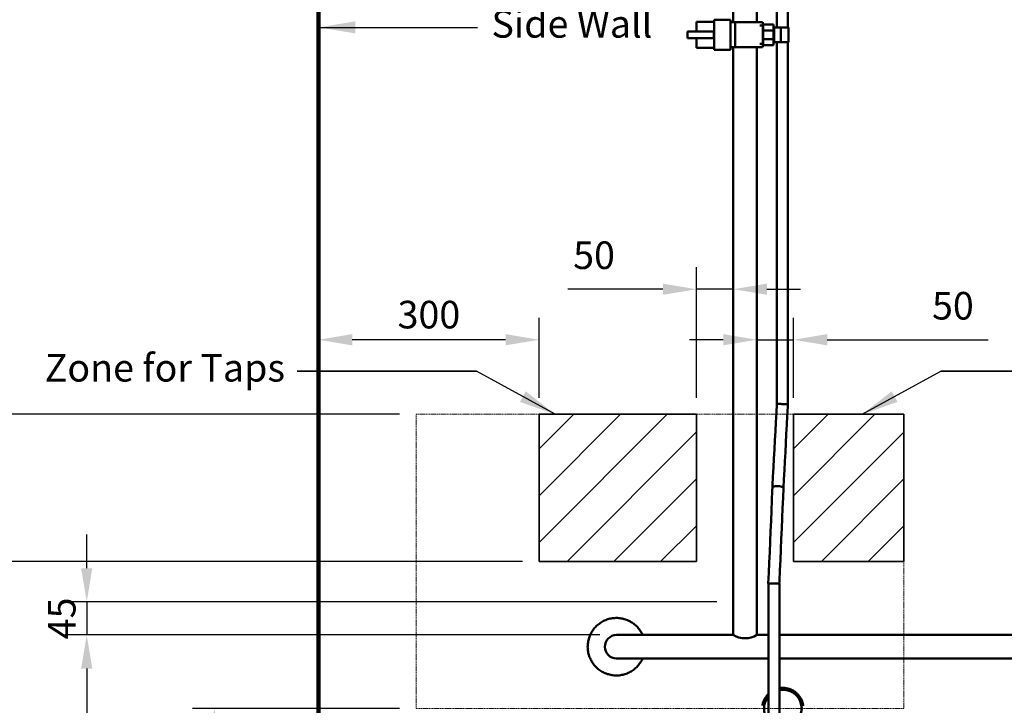
# Model space of a CAD drawing. Units: millimetres. Extents: x 4270 to 7712, y -37274 to 40643.
# Drawn here: x 5500 to 6839, y 1439 to 2371 of the extents above; entities that cross this region are included whole.
import ezdxf

# ---------------------------------------------------------------- set-up
doc = ezdxf.new("R2010")
doc.units = ezdxf.units.MM
doc.linetypes.add('AVAC - Hidden 1_5', pattern=[2.2, 1.5, -0.7])
doc.layers.get('0').update_dxf_attribs({"lineweight": 25})
for name, color, linetype, lineweight in [('A-ANNO-DIMS', 211, 'Continuous', 9), ('A-DETL-THIN', 151, 'Continuous', 18), ('Disegno', 7, 'Continuous', 50), ('G-ANNO-TEXT', 231, 'Continuous', 9), ('P-PIPE', 7, 'Continuous', 35), ('Text', 7, 'Continuous', 25), ('WALL', 7, 'Continuous', 15)]:
    doc.layers.add(name, color=color, linetype=linetype, lineweight=lineweight)
doc.styles.add('Arial', font='arial.ttf', dxfattribs={"height": 37.5})
doc.styles.add('Arial Narrow', font='ARIALN.TTF', dxfattribs={"height": 37.5})
doc.styles.add('Products', font='calibri.ttf')
doc.dimstyles.new('Diagonal_-_2_5mm_Arial', dxfattribs={"dimscale": 304.8, "dimtxt": 38.259727, "dimasz": 0.123031, "dimexe": 0.098425, "dimexo": 0.073819, "dimgap": 0.049213, "dimtad": 1, "dimdec": 0, "dimzin": 0, "dimdsep": 46, "dimtxsty": 'Arial', "dimblk1": 'OBLIQUE', "dimblk2": 'OBLIQUE', "dimsah": 1, "dimcen": 0.09, "dimdle": 0.11811, "dimazin": 0, "dimtfac": 1, "dimtdec": 4, "dimtix": 1, "dimtmove": 0, "dimatfit": 3, "dimfxl": 1, "dimtvp": 1, "dimtfill": 1, "dimtolj": 1, "dimtzin": 0, "dimarcsym": 2})
doc.dimstyles.new('rba-product-dims', dxfattribs={"dimtxt": 20, "dimasz": 20, "dimexe": 20, "dimexo": 10, "dimgap": 10, "dimtad": 1, "dimdec": 0, "dimzin": 0, "dimdsep": 46, "dimtxsty": 'Products', "dimcen": 10, "dimadec": 0, "dimazin": 0, "dimtfac": 1, "dimtdec": 0, "dimtofl": 0, "dimtmove": 0, "dimatfit": 3, "dimfxl": 1, "dimtolj": 1, "dimtzin": 0, "dimarcsym": 0})

# ---------------------------------------------------------------- blocks, each defined once
blk = doc.blocks.new('*D80')
at = {"layer": 'Defpoints', "color": 0, "lineweight": 200, "transparency": 16777216}
for p in [(5906.5, 1935.5), (5906.5, 1909), (6206.5, 1834.2)]:
    blk.add_point(p, dxfattribs=at)
at = {"layer": 'Text', "color": 0, "lineweight": -2, "transparency": 16777216}
for p, q in [((5906.5, 1931.5), (5906.5, 1965.5)), ((6206.5, 1856.7), (6206.5, 1965.5)), ((6160.8, 1935.5), (5952.2, 1935.5))]:
    blk.add_line(p, q, dxfattribs=at)
at = {"layer": 'Text', "color": 0, "lineweight": 200, "transparency": 16777216}
for points in [[(5952.2, 1943.2), (5952.2, 1927.9), (5906.5, 1935.5)], [(6160.8, 1943.2), (6160.8, 1927.9), (6206.5, 1935.5)]]:
    blk.add_solid(points, dxfattribs=at)
at = {"layer": 'Text', "color": 0, "transparency": 16777216, "insert": (6056.5, 1969.7), "char_height": 37.5, "width": 103.831, "attachment_point": 5, "style": 'Arial'}
blk.add_mtext('\\A1;300', dxfattribs=at)
blk = doc.blocks.new('*D83')
at = {"layer": 'Defpoints', "color": 0, "lineweight": 200, "transparency": 16777216}
for p in [(6502.5, 1962.1), (6552.5, 1935.5), (6552.5, 1834.2)]:
    blk.add_point(p, dxfattribs=at)
at = {"layer": 'Text', "color": 0, "lineweight": -2, "transparency": 16777216}
for p, q in [((6552.5, 1856.7), (6552.5, 1965.5)), ((6456.8, 1935.5), (6411.1, 1935.5)), ((6502.5, 1939.6), (6502.5, 1905.5)), ((6502.5, 1935.5), (6552.5, 1935.5)), ((6598.2, 1935.5), (6817.2, 1935.5))]:
    blk.add_line(p, q, dxfattribs=at)
at = {"layer": 'Text', "color": 0, "lineweight": 200, "transparency": 16777216}
for points in [[(6456.8, 1943.2), (6456.8, 1927.9), (6502.5, 1935.5)], [(6598.2, 1943.2), (6598.2, 1927.9), (6552.5, 1935.5)]]:
    blk.add_solid(points, dxfattribs=at)
at = {"layer": 'Text', "color": 0, "transparency": 16777216, "insert": (6740.8, 2000.5), "char_height": 37.5, "width": 69.221, "attachment_point": 1, "line_spacing_factor": 0.941778, "style": 'Arial'}
blk.add_mtext('\\A1;50', dxfattribs=at)
blk = doc.blocks.new('*D84')
at = {"layer": 'Defpoints', "color": 0, "lineweight": 200, "transparency": 16777216}
for p in [(6470.5, 2004.2), (6470.5, 1962.1), (6420.5, 1834.2)]:
    blk.add_point(p, dxfattribs=at)
at = {"layer": 'Text', "color": 0, "lineweight": -2, "transparency": 16777216}
for p, q in [((6420.5, 1856.7), (6420.5, 2034.2)), ((6470.5, 1984.6), (6470.5, 2034.2)), ((6374.8, 2004.2), (6245.5, 2004.2)), ((6470.5, 2004.2), (6420.5, 2004.2)), ((6516.2, 2004.2), (6562, 2004.2))]:
    blk.add_line(p, q, dxfattribs=at)
at = {"layer": 'Text', "color": 0, "lineweight": 200, "transparency": 16777216}
for points in [[(6374.8, 2011.8), (6374.8, 1996.6), (6420.5, 2004.2)], [(6516.2, 2011.8), (6516.2, 1996.6), (6470.5, 2004.2)]]:
    blk.add_solid(points, dxfattribs=at)
at = {"layer": 'Text', "color": 0, "transparency": 16777216, "insert": (6252.7, 2069.2), "char_height": 37.5, "width": 69.221, "attachment_point": 1, "line_spacing_factor": 0.941778, "style": 'Arial'}
blk.add_mtext('\\A1;50', dxfattribs=at)
blk = doc.blocks.new('*D88')
at = {"layer": 'Defpoints', "color": 0, "lineweight": 200, "transparency": 16777216}
for p in [(6590.6, 2618.3), (7001.5, 1518.3), (7083, 1518.3)]:
    blk.add_point(p, dxfattribs=at)
at = {"layer": 'Text', "color": 0, "lineweight": -2, "transparency": 16777216}
for p, q in [((6613.1, 2618.3), (7113, 2618.3)), ((7083, 2572.6), (7083, 1564)), ((7024, 1518.3), (7113, 1518.3))]:
    blk.add_line(p, q, dxfattribs=at)
at = {"layer": 'Text', "color": 0, "lineweight": 200, "transparency": 16777216}
for points in [[(7075.4, 2572.6), (7090.7, 2572.6), (7083, 2618.3)], [(7075.4, 1564), (7090.7, 1564), (7083, 1518.3)]]:
    blk.add_solid(points, dxfattribs=at)
at = {"layer": 'Text', "color": 0, "transparency": 16777216, "insert": (7048.9, 2068.3), "char_height": 37.5, "attachment_point": 5, "rotation": 90, "style": 'Arial'}
blk.add_mtext('\\A1;1100', dxfattribs=at)
blk = doc.blocks.new('rba-bim-rba4111-700 Series - RBA4111-700-001-1056558-FRONT ELEVATION')
at = {"layer": 'Disegno'}
for p, q in [((184.5, 1654.1), (184.5, 1625.9)), ((199.5, 1625.9), (199.5, 1654.1)), ((184.5, 1605.9), (184.5, 1113.9)), ((199.5, 1114.3), (199.5, 1605.9)), ((184.7, 1113.9), (184.5, 1113.9)), ((199.5, 1114.3), (199.2, 1114.3)), ((205.4, 1000.5), (205.4, 1000.5)), ((196, 869.9), (196, 528.3)), ((211, 528.5), (211, 869.9))]:
    blk.add_line(p, q, dxfattribs=at)
at = {"layer": 'Disegno', "flags": 128}
for points in [[(190.5, 999.9), (189.8, 1011.8), (189.2, 1023.9), (188.6, 1036), (187.9, 1048.3), (187.3, 1060.7), (186.6, 1073.1), (186, 1085.5), (185.3, 1098), (184.7, 1110.4), (184.5, 1113.9)], [(186, 1113.8), (185.5, 1113.9), (185.1, 1113.9)], [(188.2, 1113.8), (186.7, 1113.8), (186.4, 1113.8)], [(190.4, 1113.9), (190, 1113.9), (188.2, 1113.8)], [(192.6, 1113.9), (192, 1113.9), (191.1, 1113.9)], [(195.7, 1114), (193.9, 1114), (193.5, 1114)], [(197.6, 1114.1), (197.3, 1114.1), (195.7, 1114)], [(198.9, 1114.2), (198.5, 1114.2), (198, 1114.2)], [(199.5, 1114.3), (200.1, 1101.9), (200.8, 1089.4), (201.4, 1077), (202.1, 1064.6), (202.7, 1052.2), (203.4, 1039.9), (204, 1027.7), (204.7, 1015.6), (205.3, 1003.6), (205.4, 1000.5)], [(190.5, 999.8), (190.7, 1000.5), (191.4, 1001), (192.6, 1001.6), (194.1, 1002), (195.9, 1002.3), (197.8, 1002.5), (199.8, 1002.5), (201.6, 1002.3), (203.2, 1002), (204.4, 1001.6), (205.2, 1001.1), (205.4, 1000.5)], [(190.5, 999.9), (191, 986.2), (191.6, 972.5), (192.2, 958.6), (192.8, 944.6), (193.5, 930.5), (194.1, 916.3), (194.7, 902.1), (195.3, 887.9), (195.9, 873.7), (196.1, 869.5)], [(211.1, 870.1), (210.5, 884.3), (209.8, 898.5), (209.2, 912.7), (208.6, 926.9), (208, 941), (207.4, 955.1), (206.8, 969), (206.2, 982.8), (205.6, 996.5), (205.4, 1000.5)], [(191.3, 728), (190.2, 728), (189.1, 727.9), (187.9, 727.8), (186.8, 727.6), (185.7, 727.4), (184.6, 727.2), (183.6, 726.9), (182.5, 726.6), (181.4, 726.2), (180.4, 725.8), (179.4, 725.3), (178.4, 724.8), (177.4, 724.3), (176.4, 723.7), (175.5, 723.1), (174.6, 722.5), (173.7, 721.8), (172.8, 721), (172, 720.3), (171.2, 719.5), (170.4, 718.7), (169.7, 717.8), (169, 717), (168.4, 716.1), (167.7, 715.1), (167.1, 714.2), (166.6, 713.2), (166.1, 712.2), (165.6, 711.2), (165.2, 710.1), (164.8, 709.1), (164.5, 708), (164.2, 706.9), (163.9, 705.9), (163.7, 704.8), (163.5, 703.7)], [(191.3, 726.2), (190.2, 726.2), (189.2, 726.2), (188.1, 726.1), (187.1, 725.9), (186.1, 725.7), (185.1, 725.5), (184, 725.2), (183, 724.9), (182, 724.6), (181.1, 724.2), (180.1, 723.7), (179.2, 723.3), (178.2, 722.8), (177.3, 722.2), (176.5, 721.7), (175.6, 721), (174.8, 720.4), (174, 719.7), (173.2, 719), (172.5, 718.3), (171.7, 717.5), (171.1, 716.7), (170.4, 715.9), (169.8, 715.1), (169.2, 714.2), (168.7, 713.3), (168.1, 712.4), (167.7, 711.4), (167.2, 710.5), (166.8, 709.5), (166.5, 708.5), (166.1, 707.5), (165.9, 706.5), (165.6, 705.5), (165.4, 704.5), (165.3, 703.4)], [(196.1, 727.6), (195.2, 727.7), (194.1, 727.9), (193, 727.9), (191.9, 728), (191.3, 728)], [(196, 725.8), (195, 726), (193.9, 726.1), (192.9, 726.2), (191.9, 726.2), (191.3, 726.2)], [(219, 704.2), (218.8, 705.3), (218.6, 706.4), (218.3, 707.4), (218, 708.5), (217.6, 709.6), (217.2, 710.6), (216.7, 711.7), (216.3, 712.7), (215.7, 713.6), (215.2, 714.6), (214.6, 715.6), (213.9, 716.5), (213.2, 717.4), (212.5, 718.2), (211.8, 719.1), (211, 719.9)], [(217.2, 703.9), (217.1, 704.9), (216.8, 706), (216.6, 707), (216.3, 708), (215.9, 709), (215.6, 710), (215.2, 710.9), (214.7, 711.9), (214.2, 712.8), (213.7, 713.7), (213.1, 714.6), (212.5, 715.4), (211.9, 716.3), (211.2, 717.1), (211, 717.3)]]:
    blk.add_lwpolyline(points, dxfattribs=at)
at = {"layer": 'Disegno'}
for start, end in [(90, 270), (79.1421, 90), (320.9633, 39.0367)]:
    blk.add_arc((191.3, 700), 25.6, start, end, dxfattribs=at)
for centre, major_axis, ratio, start_param, end_param in [((203.5, 869.9), (-7.5, 0), 0.014238, 6.034473, 6.283185), ((203.5, 869.9), (7.5, 0), 0.014238, 0.507917, 2.80998), ((203.5, 869.9), (7.5, 0), 0.014238, 0.453786, 0.50379), ((203.6, 869.8), (7.49, 0.32), 0.061897, 5.832022, 6.278759), ((203.5, 869.9), (7.5, 0), 0.014238, 6.213372, 6.736971), ((203.6, 869.8), (7.49, 0.32), 0.061897, 6.278759, 6.283185)]:
    blk.add_ellipse(centre, major_axis=major_axis, ratio=ratio, start_param=start_param, end_param=end_param, dxfattribs=at)
for points in [[(184.5, 1113.9), (184.5, 1113.9), (184.5, 1113.9), (184.5, 1113.9)], [(199.3, 1114.3), (199.2, 1114.3), (199.1, 1114.2), (198.9, 1114.2)], [(199.5, 1114.3), (199.5, 1114.3), (199.5, 1114.3), (199.5, 1114.3)]]:
    blk.add_open_spline(points, degree=3, dxfattribs=at)
for points, knots in [([(185.1, 1113.9), (185, 1113.9), (184.8, 1113.9), (184.7, 1113.9), (184.6, 1113.9)], [-0.12972445, -0.12972445, -0.12972445, -0.12972445, -0.11111111, -0.06300171, -0.06300171, -0.06300171, -0.06300171]), ([(186.4, 1113.8), (186.4, 1113.8), (186.2, 1113.8), (186.1, 1113.8), (186, 1113.8)], [-0.23344807, -0.23344807, -0.23344807, -0.23344807, -0.22222222, -0.20358637, -0.20358637, -0.20358637, -0.20358637]), ([(191.1, 1113.9), (191, 1113.9), (190.7, 1113.9), (190.5, 1113.9), (190.4, 1113.9)], [-0.46310498, -0.46310498, -0.46310498, -0.46310498, -0.44444444, -0.43313917, -0.43313917, -0.43313917, -0.43313917]), ([(193.5, 1114), (193.4, 1113.9), (193.2, 1113.9), (192.9, 1113.9), (192.9, 1113.9)], [-0.56675206, -0.56675206, -0.56675206, -0.56675206, -0.54861111, -0.53687021, -0.53687021, -0.53687021, -0.53687021]), ([(198, 1114.2), (198, 1114.2), (197.8, 1114.1), (197.7, 1114.1), (197.6, 1114.1)], [-0.7964365, -0.7964365, -0.7964365, -0.7964365, -0.79166667, -0.76648636, -0.76648636, -0.76648636, -0.76648636])]:
    blk.add_open_spline(points, degree=3, knots=knots, dxfattribs=at)
blk = doc.blocks.new('*D111')
at = {"layer": 'Defpoints', "color": 0, "lineweight": 200, "transparency": 16777216}
for p in [(6578.6, 2634.7), (7251.4, 2634.7), (7175.4, 734.2)]:
    blk.add_point(p, dxfattribs=at)
at = {"layer": 'Text', "color": 0, "lineweight": -2, "transparency": 16777216}
for p, q in [((6601.1, 2634.7), (7281.4, 2634.7)), ((7251.4, 779.9), (7251.4, 2589)), ((7197.9, 734.2), (7281.4, 734.2))]:
    blk.add_line(p, q, dxfattribs=at)
at = {"layer": 'Text', "color": 0, "lineweight": 200, "transparency": 16777216}
for points in [[(7243.8, 2589), (7259, 2589), (7251.4, 2634.7)], [(7243.8, 779.9), (7259, 779.9), (7251.4, 734.2)]]:
    blk.add_solid(points, dxfattribs=at)
at = {"layer": 'Text', "color": 0, "transparency": 16777216, "insert": (7217.3, 1684.3), "char_height": 37.5, "width": 77917.291, "attachment_point": 5, "rotation": 90, "style": 'Arial'}
blk.add_mtext('\\A1;1880-1900', dxfattribs=at)
blk = doc.blocks.new('*D124')
at = {"layer": 'Defpoints', "color": 0, "lineweight": 200, "transparency": 16777216}
for p in [(6206.5, 1634.2), (5384.6, 734.2), (5906.5, 734.2)]:
    blk.add_point(p, dxfattribs=at)
at = {"layer": 'Text', "color": 0, "lineweight": -2, "transparency": 16777216}
for p, q in [((6184, 1634.2), (5354.6, 1634.2)), ((5384.6, 1588.5), (5384.6, 779.9)), ((5884, 734.2), (5354.6, 734.2))]:
    blk.add_line(p, q, dxfattribs=at)
at = {"layer": 'Text', "color": 0, "lineweight": 200, "transparency": 16777216}
for points in [[(5376.9, 1588.5), (5392.2, 1588.5), (5384.6, 1634.2)], [(5376.9, 779.9), (5392.2, 779.9), (5384.6, 734.2)]]:
    blk.add_solid(points, dxfattribs=at)
at = {"layer": 'Text', "color": 0, "transparency": 16777216, "insert": (5345.3, 1184.2), "char_height": 37.5, "width": 815.109, "attachment_point": 5, "rotation": 90, "style": 'Arial'}
blk.add_mtext('\\A1;Zone for Taps & Soap Holder', dxfattribs=at)
blk = doc.blocks.new('*D125')
at = {"layer": 'Defpoints', "color": 0, "lineweight": 200, "transparency": 16777216}
for p in [(6039.1, 1834.2), (5210.1, 734.2), (5906.5, 734.2)]:
    blk.add_point(p, dxfattribs=at)
at = {"layer": 'Text', "color": 0, "lineweight": -2, "transparency": 16777216}
for p, q in [((6016.6, 1834.2), (5180.1, 1834.2)), ((5210.1, 1788.5), (5210.1, 779.9)), ((5884, 734.2), (5180.1, 734.2))]:
    blk.add_line(p, q, dxfattribs=at)
at = {"layer": 'Text', "color": 0, "lineweight": 200, "transparency": 16777216}
for points in [[(5202.5, 1788.5), (5217.8, 1788.5), (5210.1, 1834.2)], [(5202.5, 779.9), (5217.8, 779.9), (5210.1, 734.2)]]:
    blk.add_solid(points, dxfattribs=at)
at = {"layer": 'Text', "color": 0, "transparency": 16777216, "insert": (5170.6, 1284.2), "char_height": 37.5, "width": 1166.863, "attachment_point": 5, "rotation": 90, "style": 'Arial'}
blk.add_mtext('\\A1;Zone for Taps & Soap Holder (1100 Max.)', dxfattribs=at)
blk = doc.blocks.new('*D126')
at = {"layer": 'Defpoints', "color": 0, "lineweight": 200, "transparency": 16777216}
for p in [(6039.1, 1434.2), (5715, 734.2), (5764.8, 734.2)]:
    blk.add_point(p, dxfattribs=at)
at = {"layer": 'Text', "color": 0, "lineweight": -2, "transparency": 16777216}
for p, q in [((6016.6, 1434.2), (5734.8, 1434.2)), ((5764.8, 1388.5), (5764.8, 779.9)), ((5737.5, 734.2), (5794.8, 734.2))]:
    blk.add_line(p, q, dxfattribs=at)
at = {"layer": 'Text', "color": 0, "lineweight": 200, "transparency": 16777216}
for points in [[(5757.2, 1388.5), (5772.5, 1388.5), (5764.8, 1434.2)], [(5757.2, 779.9), (5772.5, 779.9), (5764.8, 734.2)]]:
    blk.add_solid(points, dxfattribs=at)
at = {"layer": 'Text', "color": 0, "transparency": 16777216, "insert": (5730.5, 1084.2), "char_height": 37.5, "width": 731.761, "attachment_point": 5, "rotation": 90, "style": 'Arial'}
blk.add_mtext('\\A1;Zone for Water Termination', dxfattribs=at)
blk = doc.blocks.new('*D127')
at = {"layer": 'Defpoints', "color": 0, "lineweight": 200, "transparency": 16777216}
for p in [(5722.1, 1534.2), (5591.1, 734.2), (5933.4, 734.2)]:
    blk.add_point(p, dxfattribs=at)
at = {"layer": 'Text', "color": 0, "lineweight": -2, "transparency": 16777216}
for p, q in [((5699.6, 1534.2), (5561.1, 1534.2)), ((5591.1, 1488.5), (5591.1, 779.9)), ((5910.9, 734.2), (5561.1, 734.2))]:
    blk.add_line(p, q, dxfattribs=at)
at = {"layer": 'Text', "color": 0, "lineweight": 200, "transparency": 16777216}
for points in [[(5583.5, 1488.5), (5598.7, 1488.5), (5591.1, 1534.2)], [(5583.5, 779.9), (5598.7, 779.9), (5591.1, 734.2)]]:
    blk.add_solid(points, dxfattribs=at)
at = {"layer": 'Text', "color": 0, "transparency": 16777216, "insert": (5557, 1134.2), "char_height": 37.5, "width": 228.852, "attachment_point": 5, "rotation": 90, "style": 'Arial'}
blk.add_mtext('\\A1;800-820', dxfattribs=at)
blk = doc.blocks.new('*D128')
at = {"layer": 'Defpoints', "color": 0, "lineweight": 200, "transparency": 16777216}
for p in [(6470.5, 1579.2), (5591.1, 1534.2), (6311.5, 1534.2)]:
    blk.add_point(p, dxfattribs=at)
at = {"layer": 'Text', "color": 0, "lineweight": -2, "transparency": 16777216}
for p, q in [((5591.1, 1624.9), (5591.1, 1670.7)), ((6448, 1579.2), (5561.1, 1579.2)), ((5591.1, 1579.2), (5591.1, 1534.2)), ((6289, 1534.2), (5561.1, 1534.2)), ((5591.1, 1488.5), (5591.1, 1442.8))]:
    blk.add_line(p, q, dxfattribs=at)
at = {"layer": 'Text', "color": 0, "lineweight": 200, "transparency": 16777216}
for points in [[(5583.5, 1624.9), (5598.7, 1624.9), (5591.1, 1579.2)], [(5583.5, 1488.5), (5598.7, 1488.5), (5591.1, 1534.2)]]:
    blk.add_solid(points, dxfattribs=at)
at = {"layer": 'Text', "color": 0, "transparency": 16777216, "insert": (5557.1, 1556.7), "char_height": 37.5, "attachment_point": 5, "rotation": 90, "style": 'Arial'}
blk.add_mtext('\\A1;45', dxfattribs=at)
blk = doc.blocks.new('*D130')
at = {"layer": 'Defpoints', "color": 0, "lineweight": 200, "transparency": 16777216}
for p in [(5835.3, 1834.2), (5006.3, 734.2), (5835.3, 734.2)]:
    blk.add_point(p, dxfattribs=at)
at = {"layer": 'Text', "color": 0, "lineweight": -2, "transparency": 16777216}
for p, q in [((5812.8, 1834.2), (4976.3, 1834.2)), ((5006.3, 1788.5), (5006.3, 779.9)), ((5812.8, 734.2), (4976.3, 734.2))]:
    blk.add_line(p, q, dxfattribs=at)
at = {"layer": 'Text', "color": 0, "lineweight": 200, "transparency": 16777216}
for points in [[(4998.7, 1788.5), (5013.9, 1788.5), (5006.3, 1834.2)], [(4998.7, 779.9), (5013.9, 779.9), (5006.3, 734.2)]]:
    blk.add_solid(points, dxfattribs=at)
at = {"layer": 'Text', "color": 0, "transparency": 16777216, "insert": (4966.7, 1284.2), "char_height": 37.5, "width": 1166.863, "attachment_point": 5, "rotation": 90, "style": 'Arial'}
blk.add_mtext('\\A1;Zone for Water Termination (1100 Max.)', dxfattribs=at)

msp = doc.modelspace()

# ---------------------------------------------------------------- hatches: boundary and pattern name
at = {"layer": 'Disegno', "lineweight": 18}
h = msp.add_hatch(dxfattribs=at)
h.set_pattern_fill('FP_1', style=0, pattern_type=2)
h.set_pattern_definition([(45, (8389.157, 724.23), (-31.8198, 31.8198), [])])
h.paths.add_polyline_path([(6356.5, 1634.2), (6206.5, 1634.2), (6206.5, 1834.2), (6419.5, 1834.2), (6420.5, 1634.2)])
h.paths.add_polyline_path([(6206.5, 1634.2), (6344, 1634.2), (6313.6, 1634.2), (6259.5, 1634.2), (6226.5, 1634.2)])
h = msp.add_hatch(dxfattribs=at)
h.set_pattern_fill('FP_1', style=0, pattern_type=2)
h.set_pattern_definition([(45, (8735.157, 724.23), (-31.8198, 31.8198), [])])
h.paths.add_polyline_path([(6702.5, 1634.2), (6552.5, 1634.2), (6552.5, 1834.2), (6702.5, 1834.2), (6702.5, 1634.2)])
h.paths.add_polyline_path([(6552.5, 1634.2), (6690, 1634.2), (6659.6, 1634.2), (6605.5, 1634.2), (6572.5, 1634.2)])

# ---------------------------------------------------------------- linework, layer by layer
for p, q in [((6206.5, 1834.2), (6420.5, 1834.2)), ((6206.5, 1634.2), (6206.5, 1834.2)), ((6420.5, 1834.2), (6206.5, 1834.2)), ((6206.5, 1834.2), (6206.5, 1634.2)), ((6420.5, 1834.2), (6419.5, 1834.2)), ((6420.5, 1834.2), (6420.5, 1634.2)), ((6420.5, 1634.2), (6420.5, 1834.2)), ((6702.5, 1834.2), (6552.5, 1834.2)), ((6552.5, 1834.2), (6552.5, 1634.2)), ((6552.5, 1834.2), (6702.5, 1834.2)), ((6552.5, 1634.2), (6552.5, 1834.2)), ((6702.5, 1634.2), (6702.5, 1834.2)), ((6702.5, 1834.2), (6702.5, 1634.2)), ((6420.5, 1634.2), (6206.5, 1634.2)), ((6206.5, 1634.2), (6420.5, 1634.2)), ((6552.5, 1634.2), (6702.5, 1634.2)), ((6702.5, 1634.2), (6552.5, 1634.2))]:
    msp.add_line(p, q)
at = {"layer": 'A-ANNO-DIMS', "color": 18, "linetype": 'AVAC - Hidden 1_5', "true_color": 0x000000}
msp.add_lwpolyline([(6039.1, 1834.2), (6702.5, 1834.2), (6702.5, 1434.2), (6039.1, 1434.2)], close=True, dxfattribs=at)
at = {"layer": 'A-DETL-THIN'}
for p, q in [((6552.5, 1834.2), (6553.5, 1834.2)), ((6585.1, 1634.2), (6586.1, 1634.2))]:
    msp.add_line(p, q, dxfattribs=at)
at = {"layer": 'Disegno'}
for p, q in [((6470.5, 2367.1), (6470.5, 2586.3)), ((6502.5, 2541.7), (6502.5, 2367.1)), ((6466.6, 2370.6), (6444.6, 2370.6)), ((6444.6, 2370.6), (6444.6, 2329.6)), ((6466.6, 2370.6), (6466.6, 2329.6)), ((6420.6, 2367.6), (6444.6, 2367.6)), ((6420.6, 2354.7), (6420.6, 2367.6)), ((6473.2, 2367.1), (6466.6, 2367.1)), ((6510.4, 2367.1), (6473.2, 2367.1)), ((6473.2, 2333.1), (6473.2, 2367.1)), ((6506.6, 2362.7), (6511, 2362.7)), ((6510.6, 2367.1), (6510.6, 2333.1)), ((6511, 2356), (6511, 2364.2)), ((6511, 2364.2), (6525, 2364.2)), ((6525, 2364.2), (6525, 2356)), ((6526.3, 2360.1), (6525, 2360.1)), ((6535.1, 2360.1), (6526.3, 2360.1)), ((6526.3, 2360.1), (6526.3, 2340.1)), ((6545.6, 2360.1), (6535.1, 2360.1)), ((6535.1, 2340.1), (6535.1, 2360.1)), ((6545.6, 2340.1), (6545.6, 2360.1)), ((6408.3, 2345.6), (6408.3, 2354.6)), ((6444.1, 2354.6), (6408.3, 2354.6)), ((6408.3, 2345.6), (6444.1, 2345.6)), ((6420.6, 2332.6), (6420.6, 2345.6)), ((6444.1, 2354.6), (6444.1, 2345.6)), ((6511, 2344.4), (6511, 2356)), ((6511, 2356), (6525, 2356)), ((6511, 2336.2), (6511, 2344.4)), ((6511, 2344.4), (6525, 2344.4)), ((6525, 2356), (6525, 2344.4)), ((6525, 2344.4), (6525, 2336.2)), ((6444.6, 2332.6), (6420.6, 2332.6)), ((6466.6, 2333.1), (6473.2, 2333.1)), ((6470.5, 1534.2), (6470.5, 2333.1)), ((6473.2, 2333.1), (6510.4, 2333.1)), ((6502.5, 2333.1), (6502.5, 1534.2)), ((6511, 2337.7), (6506.6, 2337.7)), ((6525, 2336.2), (6511, 2336.2)), ((6525, 2340.1), (6526.3, 2340.1)), ((6526.3, 2340.1), (6535.1, 2340.1)), ((6535.1, 2340.1), (6545.6, 2340.1)), ((6444.6, 2329.6), (6466.6, 2329.6)), ((6343.5, 1534.2), (6470.5, 1534.2)), ((6502.5, 1534.2), (6518.2, 1534.2)), ((6533.2, 1534.2), (6954.5, 1534.2)), ((6518.2, 1502.2), (6343.5, 1502.2)), ((6954.5, 1502.2), (6533.2, 1502.2))]:
    msp.add_line(p, q, dxfattribs=at)
at = {"layer": 'Disegno', "flags": 128}
for points in [[(6311.5, 1479.1), (6310, 1479.2), (6308.4, 1479.3), (6306.8, 1479.4), (6305.3, 1479.6), (6303.8, 1479.9), (6302.2, 1480.3), (6300.7, 1480.7), (6299.2, 1481.1), (6297.8, 1481.6), (6296.3, 1482.2), (6294.9, 1482.9), (6293.5, 1483.6), (6292.1, 1484.3), (6290.8, 1485.1), (6289.5, 1486), (6288.2, 1486.9), (6286.9, 1487.8), (6285.8, 1488.8), (6284.6, 1489.9), (6283.5, 1491), (6282.4, 1492.1), (6281.4, 1493.3), (6280.4, 1494.5), (6279.5, 1495.8), (6278.6, 1497.1), (6277.8, 1498.4), (6277.1, 1499.8), (6276.3, 1501.2), (6275.7, 1502.6), (6275.1, 1504.1), (6274.6, 1505.5), (6274.1, 1507), (6273.7, 1508.5), (6273.3, 1510), (6273, 1511.6), (6272.8, 1513.1), (6272.6, 1514.7), (6272.5, 1516.2), (6272.4, 1517.8), (6272.5, 1519.4), (6272.5, 1520.9), (6272.7, 1522.5), (6272.9, 1524), (6273.1, 1525.6), (6273.5, 1527.1), (6273.8, 1528.6), (6274.3, 1530.1), (6274.8, 1531.6), (6275.4, 1533.1), (6276, 1534.5), (6276.7, 1535.9), (6277.4, 1537.3), (6278.2, 1538.6), (6279, 1540), (6279.9, 1541.2), (6280.9, 1542.5), (6281.9, 1543.7), (6282.9, 1544.9), (6284, 1546), (6285.1, 1547.1), (6286.3, 1548.1), (6287.5, 1549.1), (6288.8, 1550), (6290.1, 1550.9), (6291.4, 1551.7), (6292.7, 1552.5), (6294.1, 1553.2), (6295.5, 1553.9), (6297, 1554.5), (6298.4, 1555.1), (6299.9, 1555.6), (6301.4, 1556), (6302.9, 1556.4), (6304.5, 1556.7), (6306, 1556.9), (6307.6, 1557.1), (6309.1, 1557.2), (6310.7, 1557.3), (6311.5, 1557.3)], [(6311.5, 1557.3), (6313.1, 1557.3), (6314.7, 1557.2), (6316.2, 1557), (6317.8, 1556.8), (6319.3, 1556.5), (6320.8, 1556.2), (6322.3, 1555.8), (6323.8, 1555.3), (6325.3, 1554.8), (6326.7, 1554.2), (6328.2, 1553.6), (6329.6, 1552.9), (6330.9, 1552.2), (6332.3, 1551.3), (6333.6, 1550.5), (6334.9, 1549.6), (6336.1, 1548.6), (6337.3, 1547.6), (6338.5, 1546.6), (6339.6, 1545.5), (6340.6, 1544.3), (6341.7, 1543.1), (6342.6, 1541.9), (6343.5, 1540.6), (6344.4, 1539.3), (6345.2, 1538), (6346, 1536.7), (6346.7, 1535.3), (6347.2, 1534.2)], [(6311.5, 1534.2), (6311.6, 1534.2), (6311.6, 1534.2), (6311.8, 1534.2), (6311.9, 1534.2), (6312.2, 1534.2), (6312.4, 1534.2), (6312.8, 1534.2), (6313.2, 1534.2), (6313.6, 1534.2), (6314.1, 1534.2), (6314.6, 1534.2), (6315.1, 1534.2), (6315.8, 1534.2), (6316.4, 1534.2), (6317.1, 1534.2), (6317.9, 1534.2), (6318.6, 1534.2), (6319.5, 1534.2), (6320.3, 1534.2), (6321.2, 1534.2), (6322.2, 1534.2), (6323.1, 1534.2), (6324.1, 1534.2), (6325.2, 1534.2), (6326.2, 1534.2), (6327.3, 1534.2), (6328.4, 1534.2), (6329.6, 1534.2), (6330.7, 1534.2), (6331.9, 1534.2), (6333.1, 1534.2), (6334.4, 1534.2), (6335.6, 1534.2), (6336.8, 1534.2), (6338.1, 1534.2), (6339.4, 1534.2), (6340.6, 1534.2), (6341.9, 1534.2), (6343.2, 1534.2), (6343.5, 1534.2)], [(6343.5, 1502.2), (6342.2, 1502.2), (6341, 1502.2), (6339.7, 1502.2), (6338.4, 1502.2), (6337.2, 1502.2), (6335.9, 1502.2), (6334.7, 1502.2), (6333.5, 1502.2), (6332.3, 1502.2), (6331.1, 1502.2), (6329.9, 1502.2), (6328.7, 1502.2), (6327.6, 1502.2), (6326.5, 1502.2), (6325.5, 1502.2), (6324.4, 1502.2), (6323.4, 1502.2), (6322.4, 1502.2), (6321.5, 1502.2), (6320.6, 1502.2), (6319.7, 1502.2), (6318.9, 1502.2), (6318.1, 1502.2), (6317.3, 1502.2), (6316.6, 1502.2), (6315.9, 1502.2), (6315.3, 1502.2), (6314.7, 1502.2), (6314.2, 1502.2), (6313.7, 1502.2), (6313.3, 1502.2), (6312.9, 1502.2), (6312.5, 1502.2), (6312.2, 1502.2), (6312, 1502.2), (6311.8, 1502.2), (6311.7, 1502.2), (6311.6, 1502.2), (6311.5, 1502.2), (6311.5, 1502.2)], [(6347.2, 1502.2), (6347.1, 1502), (6346.4, 1500.6), (6345.7, 1499.2), (6344.9, 1497.8), (6344, 1496.5), (6343.1, 1495.2), (6342.2, 1494), (6341.2, 1492.8), (6340.1, 1491.6), (6339.1, 1490.5), (6337.9, 1489.4), (6336.8, 1488.4), (6335.5, 1487.4), (6334.3, 1486.5), (6333, 1485.6), (6331.7, 1484.7), (6330.3, 1484), (6328.9, 1483.2), (6327.5, 1482.6), (6326.1, 1482), (6324.6, 1481.4), (6323.1, 1480.9), (6321.6, 1480.5), (6320.1, 1480.1), (6318.6, 1479.8), (6317, 1479.5), (6315.5, 1479.3), (6313.9, 1479.2), (6312.4, 1479.1), (6311.5, 1479.1)]]:
    msp.add_lwpolyline(points, dxfattribs=at)
at = {"layer": 'Disegno'}
for centre, radius, start, end in [((6311.9, 1518.2), 16, 91.0083, 268.7393), ((6486.5, 1560.1), 30.4, 238.2655, 301.7345)]:
    msp.add_arc(centre, radius, start, end, dxfattribs=at)
at = {"layer": 'P-PIPE'}
for p, q in [((6121.4, 1892.7), (5877.1, 1892.7)), ((6752.8, 1892.7), (6880.1, 1892.7))]:
    msp.add_line(p, q, dxfattribs=at)
at = {"layer": 'WALL', "lineweight": 100}
msp.add_line((5906.5, 734.2), (5906.5, 2774.2), dxfattribs=at)

# ---------------------------------------------------------------- block references
at = {"layer": 'Disegno', "linetype": 'AVAC - Hidden 1_5', "lineweight": 18, "xscale": -1}
msp.add_blockref('rba-bim-rba4111-700 Series - RBA4111-700-001-1056558-FRONT ELEVATION', (6729.2, 734.2), dxfattribs=at)

# ---------------------------------------------------------------- texts
at = {"layer": 'G-ANNO-TEXT', "color": 7, "char_height": 37.5, "style": 'Arial Narrow'}
for s, insert, width, attachment_point in [('Side Wall', (6141.6, 2383.7), 221.266, 1), ('Zone for Taps', (5860.8, 1916.2), 436.787, 3)]:
    msp.add_mtext(s, dxfattribs=dict(at, insert=insert, width=width, attachment_point=attachment_point))

# ---------------------------------------------------------------- dimensions: what is measured, and where the dimension line sits
at = {"layer": 'Text'}
for base, p1, p2, text, picture, middle in [((7251.4, 2634.7), (7175.4, 734.2), (6578.6, 2634.7), '1880-1900', '*D111', (7251.4, 1684.3)), ((5006.3, 734.2), (5835.3, 1834.2), (5835.3, 734.2), 'Zone for Water Termination (1100 Max.)', '*D130', (5006.3, 1284.2)), ((5210.1, 734.2), (6039.1, 1834.2), (5906.5, 734.2), 'Zone for Taps & Soap Holder (1100 Max.)', '*D125', (5210.1, 1284.2)), ((5384.6, 734.2), (6206.5, 1634.2), (5906.5, 734.2), 'Zone for Taps & Soap Holder', '*D124', (5384.6, 1184.2)), ((5591.1, 734.2), (5722.1, 1534.2), (5933.4, 734.2), '800-820', '*D127', (5591.1, 1134.2))]:
    dim = msp.add_linear_dim(base=base, p1=p1, p2=p2, angle=90, text=text, dimstyle='Diagonal_-_2_5mm_Arial', override={"dimasz": 0.15, "dimpost": '<>', "dimfxl": 175, "dimtfill": 0}, dxfattribs=at)
    dim.commit()
    dim.dimension.update_dxf_attribs({"geometry": picture, "text_midpoint": middle, "dimtype": 160})
for base, p1, p2, picture, middle in [((7083, 1518.3), (6590.6, 2618.3), (7001.5, 1518.3), '*D88', (7083, 2068.3)), ((5591.1, 1534.2), (6470.5, 1579.2), (6311.5, 1534.2), '*D128', (5591.1, 1556.7))]:
    dim = msp.add_linear_dim(base=base, p1=p1, p2=p2, angle=90, dimstyle='Diagonal_-_2_5mm_Arial', override={"dimasz": 0.15, "dimpost": '<>', "dimfxl": 175, "dimtfill": 0}, dxfattribs=at)
    dim.commit()
    dim.dimension.update_dxf_attribs({"geometry": picture, "text_midpoint": middle, "dimtype": 160})
for base, p1, p2, picture, middle in [((6470.5, 2004.2), (6420.5, 1834.2), (6470.5, 1962.1), '*D84', (6287.3, 2004.2)), ((6552.5, 1935.5), (6502.5, 1962.1), (6552.5, 1834.2), '*D83', (6775.4, 1935.5))]:
    dim = msp.add_linear_dim(base=base, p1=p1, p2=p2, dimstyle='Diagonal_-_2_5mm_Arial', override={"dimasz": 0.15, "dimpost": '<>', "dimfxl": 175, "dimtfill": 0}, dxfattribs=at)
    dim.commit()
    dim.dimension.update_dxf_attribs({"geometry": picture, "text_midpoint": middle, "dimtype": 160})
dim = msp.add_linear_dim(base=(5906.5, 1935.5), p1=(6206.5, 1834.2), p2=(5906.5, 1909), dimstyle='Diagonal_-_2_5mm_Arial', override={"dimasz": 0.15, "dimpost": '<>', "dimfxl": 175, "dimtfill": 0}, dxfattribs=at)
dim.commit()
dim.dimension.update_dxf_attribs({"geometry": '*D80', "text_midpoint": (6056.5, 1969.7)})
dim = msp.add_linear_dim(base=(5764.8, 734.2), p1=(6039.1, 1434.2), p2=(5715, 734.2), angle=90, text='Zone for Water Termination', dimstyle='Diagonal_-_2_5mm_Arial', override={"dimasz": 0.15, "dimpost": '<>', "dimfxl": 175, "dimtfill": 0}, dxfattribs=at)
dim.commit()
dim.dimension.update_dxf_attribs({"geometry": '*D126', "text_midpoint": (5730.5, 1084.2)})

# ---------------------------------------------------------------- leaders
at = {"layer": 'P-PIPE'}
for points in [[(5906.5, 2360.2), (6122.6, 2360.2)], [(6228.1, 1834.2), (6121.4, 1892.7)], [(6646, 1834.2), (6752.8, 1892.7)]]:
    msp.add_leader(points, dimstyle='rba-product-dims', override={"dimasz": 50, "dimgap": 10, "dimtad": 0}, dxfattribs=at)

doc.saveas('drawing.dxf')
